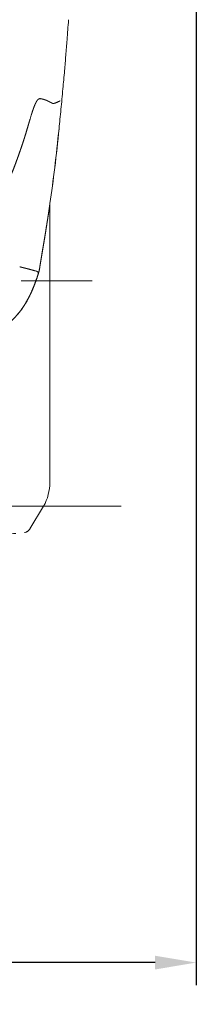
# Model space of a CAD drawing. Units: millimetres. Extents: x 0 to 17320, y 0 to 12230.
# Drawn here: x 16186 to 16422, y 2603 to 3919 of the extents above; entities that cross this region are included whole.
import ezdxf

# ---------------------------------------------------------------- set-up
doc = ezdxf.new("R2010")
doc.units = ezdxf.units.MM
doc.header["$LTSCALE"] = 12
doc.linetypes.add('DASHDOT', pattern=[18.5, 12, -3, 0.5, -3])
doc.linetypes.add('DASHED', pattern=[15, 12, -3])
doc.layers.add('130', color=7, linetype='Continuous')
doc.layers.add('132', color=7, linetype='Continuous')
doc.styles.get("Standard").update_dxf_attribs({"font": 'romans.shx', "height": 85})
doc.dimstyles.new('ISO-25', dxfattribs={"dimtxt": 2.5, "dimasz": 2.5, "dimexe": 1.25, "dimexo": 0.625, "dimtad": 1, "dimtxsty": 'Standard', "dimcen": 2.5, "dimadec": 0, "dimazin": 0, "dimtfac": 1, "dimtmove": 0, "dimatfit": 3, "dimfxl": 1, "dimarcsym": 0})

# ---------------------------------------------------------------- blocks, each defined once
blk = doc.blocks.new('R31_VS20_R_IN2_W65')
at = {"layer": '130', "linetype": 'Continuous', "lineweight": 18, "ltscale": 0.000692}
blk.add_line((897.3, 96.1), (897.3, 96.1), dxfattribs=at)
at = {"layer": '130', "linetype": 'Continuous', "lineweight": 18, "ltscale": 0.000329}
blk.add_line((888.1, 67), (888.1, 67), dxfattribs=at)
at = {"layer": '130', "linetype": 'Continuous', "lineweight": 18, "ltscale": 0.011893}
blk.add_line((926.7, -7.3), (926.8, -6.8), dxfattribs=at)
at = {"layer": '130', "linetype": 'Continuous', "lineweight": 18, "ltscale": 0.011889}
blk.add_line((926.8, -6.8), (926.7, -7.3), dxfattribs=at)
at = {"layer": '130', "linetype": 'Continuous', "lineweight": 18, "ltscale": 0.011891}
blk.add_line((926.8, -6.8), (926.7, -7.3), dxfattribs=at)
at = {"layer": '130', "linetype": 'Continuous', "lineweight": 18, "ltscale": 0.001232}
blk.add_line((926.7, -7.3), (926.7, -7.3), dxfattribs=at)
blk.add_line((926.7, -7.3), (926.7, -7.3), dxfattribs=at)
at = {"layer": '130', "linetype": 'Continuous', "lineweight": 18, "ltscale": 0.001229}
blk.add_line((926.8, -6.8), (926.8, -6.8), dxfattribs=at)
blk.add_line((926.8, -6.8), (926.8, -6.8), dxfattribs=at)
at = {"layer": '130', "linetype": 'Continuous', "lineweight": 18, "ltscale": 0.017364}
blk.add_line((913.2, -91.8), (913.3, -91.1), dxfattribs=at)
at = {"layer": '130', "linetype": 'Continuous', "lineweight": 18, "ltscale": 0.017366}
blk.add_line((913.3, -91.1), (913.2, -91.8), dxfattribs=at)
at = {"layer": '130', "linetype": 'Continuous', "lineweight": 18, "ltscale": 0.017356}
blk.add_line((913.4, -91.1), (913.2, -91.8), dxfattribs=at)
at = {"layer": '130', "linetype": 'Continuous', "lineweight": 18, "ltscale": 0.022197}
blk.add_line((911.1, -100.8), (910.9, -101.7), dxfattribs=at)
at = {"layer": '130', "linetype": 'Continuous', "lineweight": 18, "ltscale": 0.022192}
blk.add_line((911.1, -100.9), (910.9, -101.7), dxfattribs=at)
at = {"layer": '130', "linetype": 'Continuous', "lineweight": 18}
for centre, radius, start, end in [((1477.9, -62.5), 601.8, 163.395, 163.7176), ((1482, -63.7), 606.1, 163.3959, 163.7162), ((1154.6, 33.9), 264.4, 163.0498, 163.3737), ((1154.8, 33.8), 264.7, 163.0492, 163.3727), ((913.1, -91.8), 0.142, 351.38, 12.5484), ((913.1, -91.8), 0.142, 351.3612, 12.5506), ((913.2, -91.1), 0.143, 351.3279, 12.5249), ((913.2, -91.1), 0.143, 351.324, 12.525), ((928.5, -25.5), 74.3, 253.7395, 254.9023), ((928.6, -25.2), 74.6, 253.742, 254.9), ((910.7, -101.7), 0.118, 342.3749, 4.921), ((910.7, -101.7), 0.118, 342.375, 4.9208), ((911, -100.8), 0.119, 342.5116, 4.9666), ((911, -100.8), 0.119, 342.4914, 4.9673), ((893.8, -140.7), 0.0633, 329.6876, 359.1467)]:
    blk.add_arc(centre, radius, start, end, dxfattribs=at)
for centre, major_axis, ratio, start_param, end_param in [((894.1, 252), (-24.1, -446.5), 0.127156, 0.959252, 1.214482), ((880.6, 320.7), (-19.9, -534.1), 0.137813, 0.915828, 1.136376)]:
    blk.add_ellipse(centre, major_axis=major_axis, ratio=ratio, start_param=start_param, end_param=end_param, dxfattribs=at)
for points, degree, knots in [([(938.9, 93.4), (939.4, 97.7), (940.2, 106.3), (941.5, 119.4), (942.8, 132.9), (944, 146.1), (945.2, 158.8), (946.2, 170.4), (947.1, 181.2), (948, 191.5), (948.8, 201.8), (949.7, 213.2), (950.6, 225.5), (951.3, 234.3), (951.6, 238.7)], 3, [0, 0, 0, 0, 12.754147, 25.975902, 39.594322, 53.535834, 65.61077, 77.911725, 88.263386, 98.341329, 108.913668, 119.159515, 132.628281, 145.854939, 145.854939, 145.854939, 145.854939]), ([(908.4, 128.9), (908.7, 129.4), (909, 129.9), (909.3, 130.4), (909.9, 131.3), (910.5, 132), (910.8, 132.3), (911.4, 132.8), (912, 133.2), (912.3, 133.3), (912.6, 133.4), (913, 133.5), (913, 133.5), (913.2, 133.5), (913.3, 133.5), (913.3, 133.5), (913.5, 133.5), (913.6, 133.5), (913.6, 133.5), (913.8, 133.5), (913.9, 133.5), (913.9, 133.5), (914.2, 133.5), (914.4, 133.5), (914.5, 133.4), (914.7, 133.4), (914.9, 133.4)], 5, [0, 0, 0, 0, 0, 0, 2.984124, 2.984124, 2.984124, 5.133039, 5.133039, 5.133039, 6.694496, 6.694496, 6.694496, 7.024503, 7.024503, 7.024503, 7.354509, 7.354509, 7.354509, 7.668134, 7.668134, 7.668134, 7.979426, 7.979426, 7.979426, 8.827973, 8.827973, 8.827973, 8.827973, 8.827973, 8.827973]), ([(914.9, 133.4), (914.4, 133.5), (913.9, 133.6), (913.5, 133.6), (912.7, 133.5), (912, 133.2), (911.8, 133.1), (911.1, 132.6), (910.4, 132), (910.1, 131.5), (909.5, 130.7), (909, 129.9), (908.8, 129.6), (908.6, 129.2), (908.4, 128.9)], 5, [0, 0, 0, 0, 0, 0, 2.36721, 2.36721, 2.36721, 3.76659, 3.76659, 3.76659, 6.728246, 6.728246, 6.728246, 8.69419, 8.69419, 8.69419, 8.69419, 8.69419, 8.69419]), ([(925.9, 129.5), (924.9, 130), (923.8, 130.6), (922.8, 131.1), (920.6, 131.9), (918.3, 132.6), (917.2, 132.9), (916, 133.1), (914.9, 133.4)], 5, [0, 0, 0, 0, 0, 0, 5.884652, 5.884652, 5.884652, 11.797607, 11.797607, 11.797607, 11.797607, 11.797607, 11.797607]), ([(914.9, 133.4), (915.6, 133.2), (916.3, 133.1), (917, 132.9), (917.9, 132.7), (918.9, 132.4), (919.1, 132.4), (919.7, 132.2), (920.4, 131.9), (920.8, 131.8), (921.5, 131.6), (922.1, 131.3), (922.3, 131.2), (922.8, 131), (923.2, 130.8), (923.4, 130.7), (924, 130.4), (924.7, 130.1), (925.1, 129.9), (925.5, 129.7), (925.9, 129.5)], 5, [0, 0, 0, 0, 0, 0, 3.672933, 3.672933, 3.672933, 4.847449, 4.847449, 4.847449, 7.184717, 7.184717, 7.184717, 8.350796, 8.350796, 8.350796, 9.539197, 9.539197, 9.539197, 11.899748, 11.899748, 11.899748, 11.899748, 11.899748, 11.899748]), ([(901.7, 110.9), (902, 111.9), (902.3, 112.9), (902.6, 113.9), (903, 115.1), (903.4, 116.3), (903.4, 116.5), (903.8, 117.5), (904.1, 118.6), (904.4, 119.4), (904.8, 120.4), (905.2, 121.4), (905.2, 121.6), (905.7, 122.7), (906.1, 123.9), (906.5, 124.9), (907.1, 126.3), (907.8, 127.6), (908, 128), (908.2, 128.5), (908.4, 128.9)], 5, [0, 0, 0, 0, 0, 0, 5.119214, 5.119214, 5.119214, 6.283475, 6.283475, 6.283475, 10.633174, 10.633174, 10.633174, 11.62143, 11.62143, 11.62143, 16.919472, 16.919472, 16.919472, 19.258415, 19.258415, 19.258415, 19.258415, 19.258415, 19.258415]), ([(908.4, 128.9), (908, 128.1), (907.7, 127.4), (907.3, 126.7), (906.2, 124.2), (905.3, 121.7), (904.6, 119.9), (903.6, 117.1), (902.7, 114.2), (902.3, 113.1), (902, 112), (901.7, 110.9)], 5, [0, 0, 0, 0, 0, 0, 4.108869, 4.108869, 4.108869, 13.582255, 13.582255, 13.582255, 19.245764, 19.245764, 19.245764, 19.245764, 19.245764, 19.245764]), ([(929.9, 127.4), (929.2, 127.7), (928.6, 128.1), (927.9, 128.4), (927.1, 128.9), (926.3, 129.3), (926.2, 129.4), (926, 129.4), (925.9, 129.5)], 5, [0, 0, 0, 0, 0, 0, 3.777649, 3.777649, 3.777649, 4.538449, 4.538449, 4.538449, 4.538449, 4.538449, 4.538449]), ([(925.9, 129.5), (926.5, 129.2), (927.1, 128.9), (927.7, 128.5), (928.5, 128.1), (929.3, 127.7), (929.5, 127.6), (929.7, 127.5), (929.9, 127.4)], 5, [0, 0, 0, 0, 0, 0, 3.536617, 3.536617, 3.536617, 4.627488, 4.627488, 4.627488, 4.627488, 4.627488, 4.627488]), ([(940.6, 130.8), (939.9, 130.4), (939.2, 130.1), (938.5, 129.7), (937.2, 129.1), (936, 128.5), (935.4, 128.3), (934.3, 127.8), (933.2, 127.5), (932.6, 127.3), (931.8, 127.1), (930.9, 127.1), (930.6, 127.2), (930.3, 127.3), (930, 127.4), (930, 127.4), (930, 127.4), (929.9, 127.4)], 5, [0, 0, 0, 0, 0, 0, 3.967435, 3.967435, 3.967435, 6.971796, 6.971796, 6.971796, 9.910059, 9.910059, 9.910059, 11.289607, 11.289607, 11.289607, 11.51008, 11.51008, 11.51008, 11.51008, 11.51008, 11.51008]), ([(929.9, 127.4), (930.2, 127.3), (930.4, 127.2), (930.7, 127.2), (931.2, 127.1), (931.7, 127.1), (932, 127.2), (932.5, 127.3), (932.9, 127.4), (933.1, 127.4), (933.7, 127.6), (934.2, 127.8), (934.7, 128), (935.3, 128.3), (936, 128.6), (936.2, 128.7), (937.1, 129.1), (937.9, 129.5), (938.5, 129.7), (939.3, 130.1), (940.1, 130.5), (940.3, 130.6), (940.4, 130.7), (940.6, 130.8)], 5, [0, 0, 0, 0, 0, 0, 1.309891, 1.309891, 1.309891, 2.760063, 2.760063, 2.760063, 3.628402, 3.628402, 3.628402, 5.830709, 5.830709, 5.830709, 7.198086, 7.198086, 7.198086, 10.545388, 10.545388, 10.545388, 11.538478, 11.538478, 11.538478, 11.538478, 11.538478, 11.538478]), ([(890.9, 75.2), (891.3, 76.6), (891.8, 78), (892.2, 79.5), (892.8, 81.3), (893.4, 83.1), (893.5, 83.4), (894.3, 86), (895.1, 88.6), (895.7, 90.8), (896.5, 93.4), (897.3, 96), (897.3, 96.1), (897.7, 97.4), (898, 98.6), (898.3, 99.5), (898.7, 100.9), (899.1, 102.4), (899.3, 102.9), (899.6, 103.9), (899.9, 104.9), (900, 105.4), (900.1, 105.8), (900.3, 106.3)], 5, [0, 0, 0, 0, 0, 0, 7.563028, 7.563028, 7.563028, 9.390433, 9.390433, 9.390433, 21.130712, 21.130712, 21.130712, 22.904323, 22.904323, 22.904323, 27.53451, 27.53451, 27.53451, 30.515009, 30.515009, 30.515009, 32.81795, 32.81795, 32.81795, 32.81795, 32.81795, 32.81795]), ([(900.3, 106.3), (899.6, 104.1), (899, 101.9), (898.4, 99.8), (896.5, 93.5), (894.7, 87.3), (893.4, 83.2), (892.2, 79.2), (890.9, 75.2)], 5, [0, 0, 0, 0, 0, 0, 11.290131, 11.290131, 11.290131, 32.521902, 32.521902, 32.521902, 32.521902, 32.521902, 32.521902]), ([(873.1, 27.1), (874, 29.1), (874.8, 31.1), (875.6, 33.1), (876.6, 35.6), (877.6, 38.2), (877.8, 38.6), (878.9, 41.5), (880, 44.5), (881, 47), (882, 49.7), (882.9, 52.3), (883.1, 52.7), (883.9, 55), (884.8, 57.4), (885.5, 59.5), (886.4, 62.1), (887.3, 64.7), (887.5, 65.3), (888.3, 67.5), (889.1, 69.8), (889.7, 71.6), (890.3, 73.4), (890.9, 75.2)], 5, [0, 0, 0, 0, 0, 0, 10.842314, 10.842314, 10.842314, 13.662217, 13.662217, 13.662217, 26.772739, 26.772739, 26.772739, 27.918286, 27.918286, 27.918286, 39.276661, 39.276661, 39.276661, 41.509954, 41.509954, 41.509954, 51.009446, 51.009446, 51.009446, 51.009446, 51.009446, 51.009446]), ([(890.9, 75.2), (889.6, 71.5), (888.4, 67.8), (887.1, 64.1), (884.1, 55.5), (881, 47), (879.2, 42.1), (876.9, 36.2), (874.5, 30.3), (874, 29.2), (873.6, 28.1), (873.1, 27.1)], 5, [0, 0, 0, 0, 0, 0, 19.41065, 19.41065, 19.41065, 45.491046, 45.491046, 45.491046, 51.267516, 51.267516, 51.267516, 51.267516, 51.267516, 51.267516]), ([(913.3, -91.1), (913.6, -89.4), (913.9, -87.8), (914.1, -86.1), (914.5, -83.8), (914.9, -81.5), (915.1, -80.1), (915.9, -75.7), (916.6, -71.2), (917.2, -67.5), (917.9, -63.3), (918.6, -59.2), (918.7, -58.7), (919.7, -52.4), (920.8, -46.1), (921.7, -40.2), (922.8, -33.5), (923.8, -26.8), (924, -25.8), (924.6, -21.6), (925.2, -17.4), (925.7, -14), (926.2, -10.7), (926.7, -7.3)], 5, [0, 0, 0, 0, 0, 0, 8.304343, 8.304343, 8.304343, 11.809139, 11.809139, 11.809139, 30.813941, 30.813941, 30.813941, 32.936525, 32.936525, 32.936525, 62.838025, 62.838025, 62.838025, 66.943564, 66.943564, 66.943564, 84.019626, 84.019626, 84.019626, 84.019626, 84.019626, 84.019626]), ([(926.7, -7.3), (925.5, -15.6), (924.3, -23.9), (923, -32.2), (920.3, -49), (917.5, -65.7), (916.1, -74.2), (914.7, -82.6), (913.3, -91.1)], 5, [0, 0, 0, 0, 0, 0, 42.001926, 42.001926, 42.001926, 84.843507, 84.843507, 84.843507, 84.843507, 84.843507, 84.843507]), ([(926.7, -7.3), (926.4, -9.6), (925.7, -14.2), (924.7, -21.1), (923.6, -28), (922.5, -35), (921.4, -42), (920.3, -48.9), (919.2, -55.9), (918, -63), (916.8, -70), (915.6, -77), (914.5, -84.1), (913.7, -88.8), (913.4, -91.1)], 3, [0, 0, 0, 0, 6.956092, 13.939326, 20.947948, 27.980119, 35.035049, 42.109726, 49.202288, 56.310851, 63.431852, 70.565192, 77.708704, 84.858214, 84.858214, 84.858214, 84.858214]), ([(886.5, -91.3), (888.2, -91.7), (890, -92.1), (891.7, -92.6), (894.5, -93.3), (897.3, -94), (898.3, -94.3), (899.4, -94.6), (900.4, -94.8)], 5, [0, 0, 0, 0, 0, 0, 9.049102, 9.049102, 9.049102, 14.425911, 14.425911, 14.425911, 14.425911, 14.425911, 14.425911]), ([(886.5, -91.3), (888.2, -91.7), (890, -92.1), (891.8, -92.6), (894.5, -93.3), (897.3, -94), (898.3, -94.3), (899.4, -94.6), (900.4, -94.8)], 5, [0, 0, 0, 0, 0, 0, 9.031274, 9.031274, 9.031274, 14.402407, 14.402407, 14.402407, 14.402407, 14.402407, 14.402407]), ([(911.1, -100.8), (911.3, -100.2), (911.5, -99.6), (911.7, -98.9), (911.9, -98.2), (912.1, -97.5), (912.2, -97.4), (912.3, -96.7), (912.5, -95.9), (912.6, -95.3), (912.8, -94.6), (912.9, -93.9), (912.9, -93.9), (912.9, -93.8), (912.9, -93.6), (913, -93.5), (913, -93.1), (913.1, -92.7), (913.1, -92.4), (913.2, -92.1), (913.2, -91.8)], 5, [0, 0, 0, 0, 0, 0, 3.352188, 3.352188, 3.352188, 3.850828, 3.850828, 3.850828, 7.11068, 7.11068, 7.11068, 7.353614, 7.353614, 7.353614, 7.839483, 7.839483, 7.839483, 9.494629, 9.494629, 9.494629, 9.494629, 9.494629, 9.494629]), ([(913.2, -91.8), (913.2, -92.3), (913.1, -92.8), (913, -93.3), (912.7, -94.8), (912.4, -96.3), (912.2, -97.2), (911.9, -98.5), (911.5, -99.8), (911.4, -100.1), (911.2, -100.5), (911.1, -100.8)], 5, [0, 0, 0, 0, 0, 0, 2.710162, 2.710162, 2.710162, 7.527631, 7.527631, 7.527631, 9.396231, 9.396231, 9.396231, 9.396231, 9.396231, 9.396231]), ([(913.2, -91.8), (913.2, -92), (913.1, -92.5), (913, -93.3), (912.9, -94), (912.7, -94.8), (912.6, -95.6), (912.4, -96.4), (912.2, -97.1), (912, -97.9), (911.8, -98.7), (911.6, -99.4), (911.4, -100.2), (911.2, -100.6), (911.1, -100.9)], 3, [0, 0, 0, 0, 0.737578, 1.487507, 2.25328, 3.034727, 3.829016, 4.631648, 5.437177, 6.23991, 7.034589, 7.816787, 8.583713, 9.334584, 9.334584, 9.334584, 9.334584]), ([(910.9, -101.7), (908.5, -109), (905.9, -116.2), (903.1, -123.3), (899.4, -131), (895.2, -138.4), (894.8, -139.2), (894.3, -139.9), (893.9, -140.7)], 5, [0, 0, 0, 0, 0, 0, 38.268784, 38.268784, 38.268784, 42.610786, 42.610786, 42.610786, 42.610786, 42.610786, 42.610786]), ([(910.9, -101.7), (910.5, -102.8), (909.8, -105.1), (908.6, -108.4), (907.4, -111.7), (906.2, -115), (904.9, -118.3), (903.5, -121.6), (902.1, -124.9), (900.6, -128.1), (899.1, -131.3), (897.4, -134.5), (895.7, -137.6), (894.5, -139.7), (893.9, -140.7)], 3, [0, 0, 0, 0, 3.512692, 7.032517, 10.559363, 14.093149, 17.633779, 21.181222, 24.735415, 28.296284, 31.863762, 35.437722, 39.018026, 42.604499, 42.604499, 42.604499, 42.604499]), ([(900.4, -94.8), (900.9, -95), (901.3, -95.1), (901.8, -95.2), (902.6, -95.4), (903.5, -95.7), (903.9, -95.8), (904.6, -96), (905.3, -96.2), (905.7, -96.3), (906.3, -96.4), (906.8, -96.6), (907.1, -96.7), (907.4, -96.8), (907.7, -96.8)], 5, [0, 0, 0, 0, 0, 0, 2.339679, 2.339679, 2.339679, 4.580965, 4.580965, 4.580965, 5.998318, 5.998318, 5.998318, 7.508972, 7.508972, 7.508972, 7.508972, 7.508972, 7.508972]), ([(900.4, -94.8), (901.3, -95.1), (902.2, -95.3), (903.1, -95.5), (904.5, -95.9), (906, -96.4), (906.6, -96.5), (907.1, -96.7), (907.7, -96.8)], 5, [0, 0, 0, 0, 0, 0, 4.634313, 4.634313, 4.634313, 7.615465, 7.615465, 7.615465, 7.615465, 7.615465, 7.615465]), ([(909.1, -97.3), (909.3, -97.3), (909.5, -97.4), (909.7, -97.4), (909.9, -97.5), (910.2, -97.7), (910.3, -97.8), (910.5, -98.1), (910.7, -98.4), (910.8, -98.7), (911, -99.3), (911.1, -99.8), (911.1, -100.2), (911.1, -100.5), (911.1, -100.8)], 5, [0, 0, 0, 0, 0, 0, 0.921749, 0.921749, 0.921749, 1.582291, 1.582291, 1.582291, 2.897003, 2.897003, 2.897003, 4.564329, 4.564329, 4.564329, 4.564329, 4.564329, 4.564329]), ([(909.1, -97.3), (909.4, -97.3), (909.6, -97.4), (909.8, -97.5), (910.2, -97.7), (910.4, -98), (910.5, -98.1), (910.7, -98.4), (910.9, -98.9), (911, -99.2), (911.1, -99.7), (911.1, -100.2), (911.1, -100.4), (911.1, -100.6), (911.1, -100.8)], 5, [0, 0, 0, 0, 0, 0, 1.240138, 1.240138, 1.240138, 1.958337, 1.958337, 1.958337, 3.497276, 3.497276, 3.497276, 4.562915, 4.562915, 4.562915, 4.562915, 4.562915, 4.562915]), ([(893.9, -140.7), (891.7, -144.2), (889.4, -147.7), (887, -151), (883.5, -155.2), (879.8, -159.2), (878.9, -160.1), (875.3, -163.7), (871.4, -167.1), (868.5, -169.4), (864.1, -172.5), (859.5, -175.3), (858.2, -176), (856.8, -176.8), (855.5, -177.5)], 5, [0, 0, 0, 0, 0, 0, 20.746252, 20.746252, 20.746252, 27.219262, 27.219262, 27.219262, 46.196517, 46.196517, 46.196517, 53.914203, 53.914203, 53.914203, 53.914203, 53.914203, 53.914203]), ([(893.9, -140.7), (890.4, -146.4), (886.5, -151.9), (882.2, -157.1), (874.6, -164.8), (866, -171.3), (862.6, -173.5), (859.1, -175.6), (855.5, -177.5)], 5, [0, 0, 0, 0, 0, 0, 33.558462, 33.558462, 33.558462, 53.925069, 53.925069, 53.925069, 53.925069, 53.925069, 53.925069]), ([(893.9, -140.7), (893.1, -142), (891.5, -144.5), (889, -148.2), (886.3, -151.7), (883.4, -155.2), (880.5, -158.6), (877.3, -161.8), (874, -164.8), (870.5, -167.7), (866.9, -170.4), (863.2, -173), (859.4, -175.4), (856.8, -176.8), (855.5, -177.5)], 3, [0, 0, 0, 0, 4.457707, 8.924664, 13.400441, 17.884432, 22.375951, 26.87403, 31.37747, 35.884514, 40.392778, 44.898803, 49.398082, 53.884858, 53.884858, 53.884858, 53.884858])]:
    blk.add_open_spline(points, degree=degree, knots=knots, dxfattribs=at)
blk.add_open_spline([(910.9, -101.7), (908.2, -109.8), (905.4, -117.8), (902.1, -125.7), (898.3, -133.4), (893.9, -140.7)], degree=5, dxfattribs=at)
blk = doc.blocks.new('R35_HA_RS3')
at = {"color": 7, "linetype": 'DASHDOT', "lineweight": 18}
blk.add_line((888.429504, -110), (983.279358, -110), dxfattribs=at)
at = {"color": 7, "linetype": 'DASHED', "lineweight": 18}
blk.add_line((900.139526, -441.751465), (918.337524, -411.500732), dxfattribs=at)
for centre, radius, start, end in [((814.701782, 232.10817), 683.108337, 263.512356, 276.557471), ((891.570679, -436.59668), 9.999867, 276.557607, 328.970051)]:
    blk.add_arc(centre, radius, start, end, dxfattribs=at)
at = {"layer": '130', "linetype": 'Continuous', "lineweight": 18}
for p, q in [((926.419739, -9.370787), (926.638672, -379.229675)), ((0.000538, -411.500732), (1021.809143, -411.500732))]:
    blk.add_line(p, q, dxfattribs=at)
blk.add_arc((860.196716, -379.269012), 66.441956, 330.980258, 0.033912, dxfattribs=at)
blk = doc.blocks.new('*D52')
at = {"layer": '132', "color": 0, "lineweight": -2}
for p, q in [((14178, 4455.4), (14178, 2628.5)), ((16422, 4455.4), (16422, 2628.5)), ((14233, 2658.5), (15142.3, 2658.5)), ((16367, 2658.5), (15457.7, 2658.5))]:
    blk.add_line(p, q, dxfattribs=at)
at = {"layer": '132', "color": 0}
for points in [[(14233, 2667.7), (14233, 2649.3), (14178, 2658.5)], [(16367, 2667.7), (16367, 2649.3), (16422, 2658.5)]]:
    blk.add_solid(points, dxfattribs=at)
at = {"layer": 'Defpoints', "color": 0}
for p in [(14178, 4456), (16422, 4456), (16422, 2658.5)]:
    blk.add_point(p, dxfattribs=at)
at = {"layer": '132', "color": 0, "insert": (15300, 2658.5), "char_height": 85, "attachment_point": 5}
blk.add_mtext('2249', dxfattribs=at)

msp = doc.modelspace()

# ---------------------------------------------------------------- block references
at = {"layer": '130'}
for name in ['R31_VS20_R_IN2_W65', 'R35_HA_RS3']:
    msp.add_blockref(name, (15300, 3680), dxfattribs=at)

# ---------------------------------------------------------------- dimensions: what is measured, and where the dimension line sits
at = {"layer": '132'}
dim = msp.add_linear_dim(base=(16422, 2658.5), p1=(14178, 4456), p2=(16422, 4456), text='2249', dimstyle='ISO-25', override={"dimtxt": 85, "dimasz": 55, "dimexe": 30, "dimgap": 10, "dimtad": 0}, dxfattribs=at)
dim.commit()
dim.dimension.update_dxf_attribs({"geometry": '*D52', "text_midpoint": (15300, 2658.5)})

doc.saveas('drawing.dxf')
